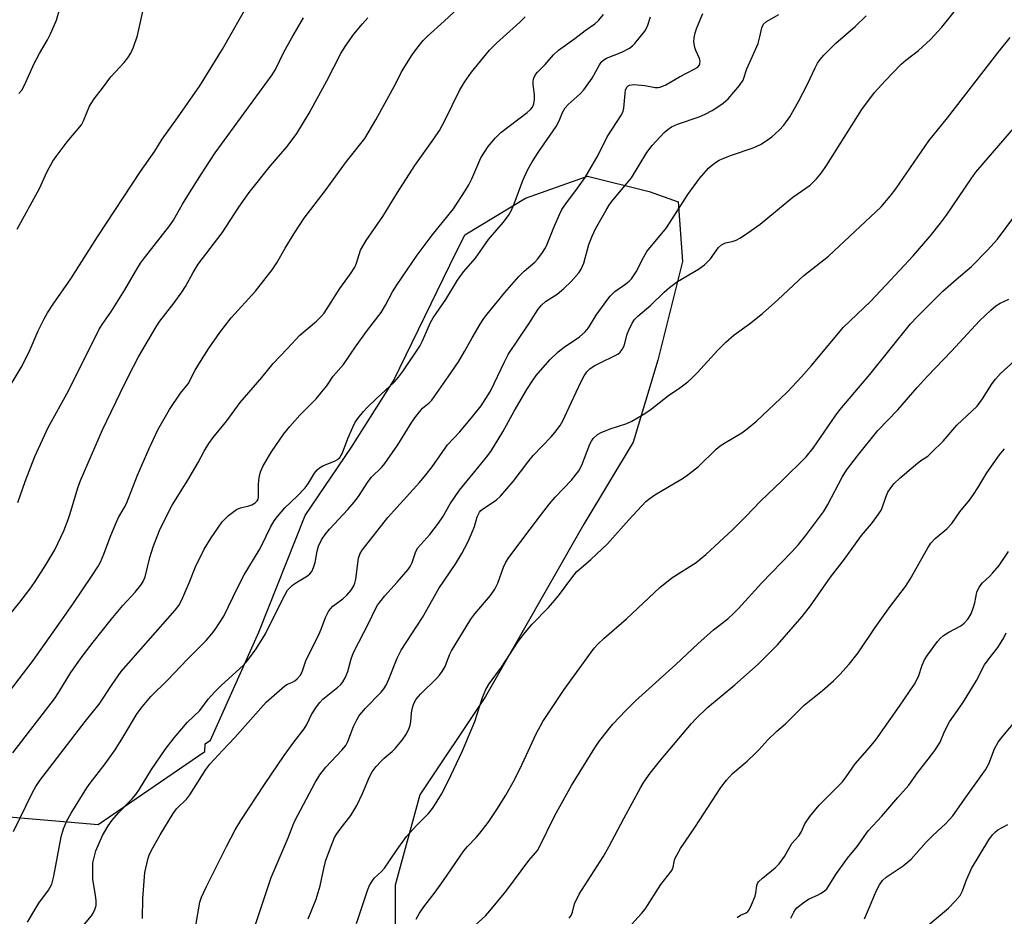
# Model space of a CAD drawing. Units: inches. Extents: x 1219769 to 1225769, y 541455 to 545456.
# Drawn here: x 1223296 to 1223553, y 544222 to 544456 of the extents above; entities that cross this region are included whole.
import ezdxf

# ---------------------------------------------------------------- set-up
doc = ezdxf.new("R2010")
doc.units = ezdxf.units.IN
doc.header["$MEASUREMENT"] = 0
doc.layers.add('NTRL-Trees', color=3, linetype='Continuous')
doc.layers.add('Undefined', color=1, linetype='Continuous')

msp = doc.modelspace()

# ---------------------------------------------------------------- linework, layer by layer
at = {"layer": 'NTRL-Trees'}
msp.add_lwpolyline([(1223257.18, 544251.15), (1223316.75, 544246.08), (1223344.63, 544265.09), (1223344.68, 544267.14), (1223346.08, 544268.08), (1223358.73, 544296.24), (1223370.8, 544326.7), (1223382.86, 544344.52), (1223393.78, 544361.76), (1223408.5, 544391.98), (1223412.45, 544399.89), (1223428.27, 544409.46), (1223444.36, 544415.21), (1223460.45, 544411.19), (1223468.02, 544408.53), (1223469.13, 544392.89), (1223462.71, 544367.21), (1223456.29, 544345.8), (1223443.45, 544324.4), (1223417.77, 544279.46), (1223400.65, 544253.78), (1223394.23, 544230.23), (1223394.23, 544215.25)], dxfattribs=at)
at = {"layer": 'Undefined'}
for points, elevation in [([(1223293.63, 544280.72), (1223299.83, 544288.86), (1223307.17, 544299.22), (1223310.19, 544303.56), (1223315.23, 544311.05), (1223316.67, 544313.26), (1223317.39, 544314.51), (1223318.3, 544316.56), (1223319.9, 544321.02), (1223321.36, 544324.57), (1223322.1, 544326.16), (1223323.58, 544328.66), (1223324.16, 544329.8), (1223327.07, 544337.23), (1223330.06, 544344.12), (1223332.37, 544349.03), (1223335.4, 544354.36), (1223338.29, 544358.54), (1223340.23, 544361.03), (1223342.12, 544364.58), (1223343.51, 544366.88), (1223345.58, 544370.17), (1223348.53, 544374.38), (1223351.43, 544378.24), (1223357.78, 544385.15), (1223362.17, 544390.79), (1223363.41, 544392.61), (1223365.57, 544396.42), (1223367.89, 544400.26), (1223370.49, 544404.25), (1223375.97, 544411.32), (1223381.52, 544419), (1223386.32, 544425.03), (1223389.18, 544429.92), (1223394.5, 544439.55), (1223395.92, 544442.36), (1223398.71, 544446.8), (1223399.88, 544448.48), (1223401.58, 544450.55), (1223402.59, 544451.63), (1223407.01, 544455.61), (1223413.05, 544461.29)], 344), ([(1223292.38, 544358.07), (1223296.68, 544365.3), (1223298.78, 544369.33), (1223301.17, 544374.81), (1223302.69, 544377.99), (1223303.56, 544379.54), (1223305.03, 544381.8), (1223309.68, 544388.42), (1223316.59, 544399.32), (1223327.87, 544416.41), (1223331.55, 544421.73), (1223333.52, 544424.84), (1223337.5, 544430.43), (1223343.27, 544438.79), (1223349.24, 544448.33), (1223356.46, 544461)], 338), ([(1223296.12, 544436.75), (1223296.91, 544437.64), (1223297.59, 544438.92), (1223300.09, 544444.6), (1223301.5, 544447.2), (1223303.59, 544450.75), (1223304.37, 544452.34), (1223305.92, 544455.85), (1223307.08, 544459.81)], 334), ([(1223356.87, 544217.1), (1223361.94, 544232.25), (1223366.35, 544242.56), (1223367.62, 544245.97), (1223368.07, 544246.99), (1223373.39, 544257), (1223374.58, 544258.99), (1223376.12, 544261.03), (1223380.34, 544265.41), (1223381.35, 544266.68), (1223381.89, 544267.72), (1223383.36, 544271.6), (1223384.22, 544273.35), (1223384.78, 544274.31), (1223386.43, 544276.3), (1223390.59, 544280.57), (1223391.29, 544281.47), (1223391.9, 544282.41), (1223392.63, 544283.96), (1223394.8, 544289.49), (1223395.82, 544291.56), (1223401.33, 544300.05), (1223405.59, 544307.64), (1223410.04, 544314.11), (1223411.61, 544316.73), (1223413.16, 544319.75), (1223414.12, 544321.89), (1223414.89, 544323.83), (1223415.63, 544326.33), (1223416.23, 544327.56), (1223416.59, 544327.98), (1223417.26, 544328.52), (1223420.61, 544330.7), (1223421.68, 544331.7), (1223425.03, 544335.52), (1223428.86, 544340.58), (1223430.25, 544342.3), (1223434.94, 544347.19), (1223435.89, 544348.31), (1223437.23, 544350.17), (1223437.97, 544351.37), (1223440.1, 544356.07), (1223442.78, 544361.58), (1223443.57, 544363.13), (1223444.25, 544364.18), (1223445, 544364.94), (1223446.18, 544365.71), (1223447.69, 544366.51), (1223451.59, 544368.37), (1223452.32, 544368.79), (1223452.95, 544369.31), (1223453.43, 544369.96), (1223453.93, 544370.93), (1223454.75, 544373.93), (1223455.16, 544375), (1223456.06, 544376.8), (1223456.66, 544377.76), (1223457.52, 544378.67), (1223460.89, 544381.51), (1223464.42, 544384.94), (1223465.76, 544386.11), (1223467.87, 544387.72), (1223473.33, 544390.95), (1223474.88, 544392.03), (1223476.44, 544393.62), (1223478.57, 544396.55), (1223479.32, 544397.29), (1223480.42, 544397.83), (1223482.16, 544398.18), (1223483.15, 544398.49), (1223484.14, 544398.99), (1223485.36, 544399.8), (1223489.44, 544402.7), (1223497.98, 544409.68), (1223502.43, 544412.88), (1223504.15, 544414.47), (1223505.41, 544416.04), (1223506.74, 544417.93), (1223515.94, 544432.59), (1223519.21, 544437.02), (1223522.02, 544440.09), (1223526.18, 544444.4), (1223527.45, 544445.48), (1223530.73, 544447.97), (1223533.84, 544450.82), (1223536.78, 544454.09), (1223541.11, 544459.45)], 358), ([(1223291.53, 544298.08), (1223296.4, 544304.07), (1223299.26, 544307.77), (1223300.56, 544309.69), (1223303.15, 544313.82), (1223305.45, 544317.75), (1223307.8, 544322.69), (1223308.97, 544325.6), (1223309.53, 544327.22), (1223311.5, 544333.88), (1223312.18, 544335.83), (1223317.89, 544349), (1223323.67, 544360.93), (1223326.04, 544365.56), (1223327.35, 544368.02), (1223331.88, 544375.89), (1223332.86, 544377.35), (1223336.59, 544382.14), (1223338.61, 544384.95), (1223339.55, 544386.42), (1223341.54, 544390.07), (1223342.9, 544392.23), (1223349.15, 544400.4), (1223353.44, 544407.08), (1223356.14, 544410.91), (1223361.68, 544417.77), (1223366.04, 544422.91), (1223368.64, 544426.34), (1223371.83, 544431.59), (1223376.43, 544440.03), (1223380.03, 544447.15), (1223381.19, 544449.01), (1223383.49, 544452.22), (1223385.74, 544454.96), (1223387.11, 544456.48)], 342), ([(1223294.55, 544264.78), (1223305.37, 544278.85), (1223306.51, 544280.54), (1223309.65, 544285.71), (1223312.65, 544289.91), (1223315.5, 544293.65), (1223320.18, 544299.51), (1223323.23, 544303.17), (1223326.48, 544306.7), (1223327.92, 544308.47), (1223328.5, 544309.42), (1223329.01, 544310.68), (1223330.29, 544315.69), (1223331.12, 544318.52), (1223332.82, 544322.73), (1223334.24, 544325.82), (1223336.08, 544329.33), (1223340.16, 544335.86), (1223342.86, 544340.5), (1223344.47, 544343.46), (1223345.65, 544345.42), (1223346.82, 544347.01), (1223350.31, 544351.4), (1223353.79, 544356.16), (1223359.43, 544362.69), (1223362.42, 544366.35), (1223366.16, 544370.19), (1223369.4, 544373.7), (1223373.7, 544377.37), (1223374.96, 544378.58), (1223375.7, 544379.47), (1223379.8, 544385.89), (1223382.57, 544389.75), (1223383.72, 544391.48), (1223384.19, 544392.51), (1223385.22, 544395.86), (1223386.66, 544398.41), (1223391.04, 544404.7), (1223394.87, 544410.96), (1223399.38, 544417.94), (1223404.36, 544424.92), (1223405.79, 544427.13), (1223407.21, 544429.69), (1223411.02, 544437.52), (1223412.35, 544439.74), (1223414.17, 544442.33), (1223418.85, 544448.08), (1223420.7, 544449.91), (1223426.75, 544455.36), (1223428.16, 544456.72)], 346), ([(1223294.71, 544244.23), (1223299.56, 544254.24), (1223300.52, 544255.94), (1223301.57, 544257.57), (1223313.37, 544272.92), (1223317.02, 544277.42), (1223320.41, 544282.55), (1223322.83, 544285.94), (1223336.83, 544302.01), (1223337.8, 544303.23), (1223338.26, 544303.97), (1223338.9, 544305.29), (1223340.55, 544309.06), (1223342.21, 544313.24), (1223344.47, 544317.91), (1223346.25, 544320.88), (1223349.15, 544324.99), (1223349.73, 544325.66), (1223350.8, 544326.64), (1223352.15, 544327.75), (1223352.86, 544328.23), (1223353.89, 544328.64), (1223356.07, 544329.15), (1223356.85, 544329.42), (1223357.74, 544329.94), (1223358.25, 544330.5), (1223358.48, 544330.95), (1223358.61, 544331.46), (1223358.6, 544334.81), (1223358.81, 544336.58), (1223359.11, 544338.03), (1223359.8, 544339.59), (1223361.98, 544343.29), (1223365.2, 544347.95), (1223366.73, 544349.91), (1223369.37, 544352.81), (1223373.66, 544357.09), (1223375.16, 544358.9), (1223376.4, 544360.53), (1223378.08, 544362.98), (1223380.73, 544366.05), (1223384.08, 544370.91), (1223387, 544374.98), (1223390.57, 544379.66), (1223391.74, 544381.51), (1223393.58, 544385), (1223394.72, 544386.96), (1223399.94, 544394.59), (1223403.86, 544399.79), (1223409.41, 544406.68), (1223412.53, 544411.38), (1223413.46, 544412.9), (1223414.26, 544414.48), (1223416.62, 544419.93), (1223417.52, 544421.47), (1223418.52, 544422.96), (1223420.39, 544425.17), (1223421.8, 544426.59), (1223428.66, 544431.77), (1223429.53, 544432.54), (1223430.06, 544433.21), (1223430.43, 544434.09), (1223430.59, 544435.16), (1223430.54, 544436.31), (1223430.21, 544439.19), (1223430.21, 544440.04), (1223430.37, 544440.79), (1223430.82, 544441.67), (1223431.38, 544442.33), (1223433.38, 544444.35), (1223435.55, 544446.82), (1223436.86, 544448.03), (1223438.02, 544448.94), (1223441.12, 544451.1), (1223443.78, 544453.22), (1223446.33, 544454.91), (1223447.36, 544455.84), (1223448.61, 544457.35)], 348), ([(1223295.67, 544401.36), (1223301.5, 544411.93), (1223303.53, 544416.39), (1223304.97, 544419.11), (1223305.8, 544420.33), (1223308.74, 544424.1), (1223312.42, 544428.58), (1223312.96, 544429.59), (1223314.52, 544433.48), (1223315.71, 544435.36), (1223317.91, 544438.14), (1223320.05, 544441.07), (1223323.59, 544444.86), (1223324.5, 544446.02), (1223325.31, 544447.24), (1223326.02, 544448.83), (1223327.05, 544451.86), (1223328.47, 544458.12)], 336), ([(1223295.88, 544330.07), (1223297.78, 544335.52), (1223300.28, 544342.06), (1223303.79, 544349.58), (1223309.08, 544359.2), (1223316.98, 544375.07), (1223317.87, 544376.52), (1223320.25, 544379.99), (1223323.71, 544385.51), (1223326.54, 544390.36), (1223327.87, 544392.48), (1223328.9, 544393.9), (1223335.52, 544402.34), (1223336.43, 544403.74), (1223338.8, 544407.9), (1223340.17, 544410.16), (1223343.72, 544415.76), (1223347.32, 544421.24), (1223362.19, 544441.64), (1223363.02, 544443.04), (1223365.25, 544447.49), (1223367.26, 544451.23), (1223370.33, 544456.47)], 340), ([(1223298.37, 544220.58), (1223300.23, 544223.84), (1223301.31, 544225.54), (1223303.87, 544228.93), (1223304.69, 544230.5), (1223305.2, 544232.56), (1223307.12, 544242.86), (1223307.71, 544244.93), (1223308.59, 544247.01), (1223309.75, 544249.04), (1223313.83, 544255.66), (1223314.7, 544256.88), (1223318.6, 544261.92), (1223321.19, 544265.58), (1223323.24, 544268.72), (1223326.99, 544274.98), (1223328.32, 544276.82), (1223330.51, 544279.45), (1223334.85, 544283.75), (1223340.05, 544289.2), (1223344.98, 544294.1), (1223346.47, 544295.8), (1223347.33, 544296.94), (1223349.55, 544300.45), (1223353.06, 544307.63), (1223354.9, 544311.18), (1223358.79, 544317.59), (1223359.5, 544318.89), (1223361.73, 544323.59), (1223362.73, 544325.28), (1223363.53, 544326.45), (1223365.44, 544328.69), (1223368.7, 544331.71), (1223370.73, 544333.9), (1223371.61, 544335.08), (1223373.21, 544337.73), (1223373.9, 544338.57), (1223374.5, 544339.07), (1223375.39, 544339.62), (1223378.6, 544340.9), (1223379.21, 544341.28), (1223379.77, 544341.84), (1223380.48, 544343.03), (1223381.86, 544346.74), (1223383.19, 544349.75), (1223383.74, 544350.81), (1223384.54, 544352), (1223385.94, 544353.81), (1223386.91, 544354.85), (1223389.36, 544357.2), (1223394.01, 544361.47), (1223395.07, 544362.71), (1223396.4, 544364.49), (1223400.66, 544370.82), (1223401.38, 544372.27), (1223403.49, 544377), (1223404.12, 544378.21), (1223407.42, 544383.05), (1223410.53, 544388.09), (1223412.1, 544390.19), (1223415.15, 544393.8), (1223418.59, 544398.68), (1223422.44, 544403.12), (1223423.83, 544404.93), (1223424.49, 544406.17), (1223425.3, 544407.97), (1223427.55, 544414.07), (1223428.88, 544416.92), (1223429.98, 544418.9), (1223431.69, 544421.61), (1223436.24, 544428.14), (1223437.01, 544429.59), (1223437.91, 544431.81), (1223438.61, 544433.02), (1223439.35, 544433.88), (1223442.51, 544436.69), (1223443.45, 544437.7), (1223445.61, 544440.76), (1223447.49, 544444.27), (1223448.1, 544445.1), (1223448.67, 544445.56), (1223449.37, 544445.94), (1223453.39, 544447.53), (1223455.38, 544448.59), (1223456.16, 544449.21), (1223456.75, 544449.8), (1223459.35, 544453.05), (1223460.06, 544454.3), (1223460.83, 544456.75)], 350), ([(1223312.78, 544219.56), (1223315.03, 544222.24), (1223315.5, 544222.94), (1223315.96, 544223.91), (1223316.23, 544224.95), (1223316.25, 544226.14), (1223316.11, 544227.62), (1223315.44, 544231.69), (1223315.36, 544234.29), (1223315.43, 544236.02), (1223315.71, 544237.49), (1223316.19, 544239.22), (1223317.95, 544243.21), (1223319.4, 544245.74), (1223320.42, 544247.16), (1223322.18, 544249.16), (1223325.66, 544252.74), (1223326.59, 544253.85), (1223327.54, 544255.26), (1223330.71, 544260.37), (1223334.29, 544265.64), (1223336.6, 544268.69), (1223340.07, 544272.72), (1223343.26, 544275.82), (1223345.49, 544278.72), (1223347.2, 544280.69), (1223348.94, 544282.39), (1223354.56, 544287.55), (1223355.37, 544288.4), (1223356.09, 544289.31), (1223357.97, 544291.91), (1223360.45, 544295.79), (1223362.69, 544300.44), (1223365.47, 544305.89), (1223366.2, 544307.15), (1223366.75, 544307.84), (1223367.38, 544308.45), (1223368.33, 544309.11), (1223371.34, 544310.9), (1223371.98, 544311.43), (1223372.47, 544312.08), (1223372.95, 544313.06), (1223373.42, 544314.37), (1223373.92, 544317.34), (1223374.29, 544318.71), (1223375.05, 544320.28), (1223375.99, 544321.71), (1223377.14, 544323.12), (1223381.86, 544328.19), (1223383.52, 544330.11), (1223384.66, 544331.65), (1223387.16, 544335.5), (1223388.03, 544336.7), (1223390.75, 544339.31), (1223391.54, 544340.19), (1223394.98, 544345.08), (1223398.61, 544351.02), (1223399.59, 544352.49), (1223401.4, 544354.64), (1223403.1, 544356.03), (1223403.8, 544356.78), (1223408.06, 544362.86), (1223410.73, 544366.79), (1223412.34, 544369.43), (1223414.31, 544372.99), (1223416.41, 544376.56), (1223417.35, 544378.06), (1223418.2, 544379.21), (1223422.84, 544384.86), (1223426.49, 544388.99), (1223427.9, 544390.44), (1223430.69, 544392.72), (1223431.45, 544393.6), (1223432.66, 544395.25), (1223433.3, 544396.22), (1223433.69, 544396.99), (1223435.62, 544401.77), (1223437.1, 544405.23), (1223437.73, 544406.53), (1223438.72, 544408.01), (1223441.8, 544412.03), (1223443.79, 544414.81), (1223447.17, 544420.64), (1223449.55, 544425.49), (1223453.25, 544431.18), (1223453.68, 544432.15), (1223453.9, 544432.91), (1223454.19, 544436.79), (1223454.33, 544437.65), (1223454.64, 544438.39), (1223454.97, 544438.72), (1223455.39, 544438.94), (1223456.45, 544439.07), (1223459.31, 544438.82), (1223462.08, 544438.29), (1223462.85, 544438.29), (1223463.35, 544438.4), (1223464.83, 544439.04), (1223468.39, 544441.12), (1223472.41, 544443.18), (1223473.13, 544443.65), (1223473.51, 544444.02), (1223473.73, 544444.46), (1223473.8, 544445.18), (1223473.61, 544445.87), (1223472.67, 544447.95), (1223472.4, 544448.78), (1223472.16, 544450.19), (1223472.18, 544451.28), (1223472.44, 544452.59), (1223472.89, 544453.92), (1223474.51, 544457.6)], 352), ([(1223328.33, 544221.54), (1223328.48, 544226.78), (1223328.94, 544233.5), (1223329.83, 544237.26), (1223330.11, 544238.1), (1223330.61, 544239.17), (1223332.92, 544243.34), (1223336.33, 544248.94), (1223337.21, 544250.11), (1223339.87, 544252.78), (1223340.73, 544253.79), (1223344.88, 544260.41), (1223345.93, 544261.8), (1223349.28, 544265.48), (1223352.45, 544268.74), (1223360.64, 544277.96), (1223365.51, 544282.22), (1223366.13, 544282.63), (1223367.51, 544283.2), (1223368.1, 544283.53), (1223368.71, 544284.04), (1223369.44, 544284.91), (1223369.96, 544285.87), (1223371, 544289.04), (1223374.19, 544295.19), (1223374.97, 544297.05), (1223376.03, 544300.03), (1223376.85, 544301.62), (1223377.34, 544302.36), (1223377.95, 544303.01), (1223380.59, 544304.94), (1223381.65, 544305.89), (1223382.76, 544307.15), (1223383.45, 544308.29), (1223383.76, 544309.03), (1223384, 544310.08), (1223384.67, 544315.51), (1223385.05, 544316.6), (1223385.6, 544317.6), (1223392.34, 544326.14), (1223393.87, 544327.91), (1223400.56, 544335.25), (1223402.27, 544337.25), (1223403.87, 544339.34), (1223407.87, 544345.14), (1223411.09, 544348.46), (1223414.51, 544352.55), (1223416.68, 544355.29), (1223417.92, 544357.17), (1223419.06, 544359.13), (1223422.81, 544366.93), (1223423.75, 544368.69), (1223429.09, 544376.69), (1223431.52, 544380.5), (1223432.42, 544381.54), (1223433.41, 544382.47), (1223436.46, 544384.42), (1223438.25, 544385.89), (1223440.11, 544387.68), (1223442.18, 544389.97), (1223442.75, 544390.93), (1223443.43, 544392.48), (1223444.77, 544397.38), (1223445.58, 544399.54), (1223446.48, 544401.42), (1223449.23, 544406.32), (1223450.13, 544407.81), (1223450.97, 544408.96), (1223454.61, 544413.18), (1223455.88, 544414.75), (1223459.9, 544421.33), (1223461.24, 544423.21), (1223464.42, 544426.61), (1223465.31, 544427.37), (1223466.27, 544428.04), (1223467.84, 544428.77), (1223473.51, 544430.66), (1223475.09, 544431.32), (1223476.89, 544432.28), (1223478.38, 544433.23), (1223479.79, 544434.26), (1223481.09, 544435.39), (1223484.06, 544438.86), (1223485, 544440.27), (1223485.91, 544443.22), (1223488.91, 544449.8), (1223489.38, 544451.5), (1223489.9, 544453.88), (1223490.31, 544454.81), (1223491.1, 544455.5), (1223494.3, 544457.34)], 354), ([(1223341.67, 544216.17), (1223343.28, 544225.82), (1223343.78, 544227.14), (1223344.99, 544229.72), (1223350.28, 544240.34), (1223352.55, 544244.67), (1223354, 544247.12), (1223360.16, 544256.52), (1223365.3, 544264.05), (1223367.78, 544267.5), (1223370.52, 544271.03), (1223371.19, 544272.19), (1223372.46, 544274.73), (1223373.73, 544276.76), (1223374.61, 544277.9), (1223375.38, 544278.74), (1223379.29, 544281.85), (1223380.09, 544282.62), (1223380.62, 544283.28), (1223381.18, 544284.31), (1223381.87, 544285.95), (1223382.77, 544289.25), (1223383.39, 544290.91), (1223387.44, 544298.86), (1223388.9, 544302.01), (1223389.63, 544303.31), (1223391.53, 544305.75), (1223394.77, 544309.26), (1223397.66, 544312.59), (1223398.14, 544313.33), (1223398.67, 544314.37), (1223399.66, 544317.29), (1223400.14, 544318.19), (1223403.31, 544321.71), (1223405.57, 544324.63), (1223406.69, 544326.36), (1223408.56, 544329.7), (1223411.01, 544333.29), (1223415.84, 544339.07), (1223418.08, 544341.85), (1223419.2, 544343.38), (1223422.31, 544348.46), (1223425.31, 544353.86), (1223428.6, 544359.56), (1223430.02, 544361.78), (1223431.03, 544363.2), (1223434.6, 544367.29), (1223436.72, 544369.32), (1223438.3, 544370.6), (1223442.31, 544373.25), (1223443.79, 544374.57), (1223444.7, 544375.66), (1223446.7, 544378.89), (1223449.4, 544382.73), (1223450.29, 544383.87), (1223451.49, 544385.06), (1223454.4, 544387.08), (1223455.26, 544387.82), (1223455.83, 544388.43), (1223457.12, 544390.23), (1223458.96, 544393.97), (1223459.91, 544395.55), (1223464.97, 544401.75), (1223470.54, 544410.44), (1223473.62, 544414.56), (1223475.97, 544417.26), (1223476.61, 544417.87), (1223477.76, 544418.73), (1223478.73, 544419.34), (1223479.51, 544419.72), (1223481.92, 544420.7), (1223487.62, 544422.61), (1223489.48, 544423.47), (1223491.25, 544424.55), (1223492.46, 544425.41), (1223494.42, 544427.22), (1223495.64, 544428.52), (1223497.15, 544430.69), (1223499.4, 544434.7), (1223501.76, 544439.19), (1223503.75, 544443.46), (1223504.42, 544444.7), (1223505.06, 544445.64), (1223506.03, 544446.72), (1223509.13, 544449.84), (1223514.17, 544454.27), (1223517.03, 544457.01)], 356), ([(1223371.58, 544221.49), (1223373.67, 544226.61), (1223374.67, 544230.03), (1223375.64, 544234.59), (1223376.19, 544236.79), (1223377.54, 544240.43), (1223378.46, 544242.64), (1223379.05, 544243.66), (1223379.9, 544244.88), (1223382.64, 544248.44), (1223384.25, 544251.06), (1223385.76, 544254.15), (1223387.52, 544258.52), (1223388.25, 544259.8), (1223389.32, 544261.2), (1223390.5, 544262.52), (1223391.34, 544263.33), (1223393.45, 544265.13), (1223394.25, 544265.91), (1223396.06, 544268.09), (1223397, 544269.49), (1223397.78, 544270.97), (1223398.17, 544272), (1223398.34, 544272.81), (1223398.51, 544275.1), (1223398.71, 544276.24), (1223399.11, 544277.62), (1223399.73, 544278.79), (1223400.83, 544280.1), (1223405.08, 544284.2), (1223405.83, 544285.05), (1223406.53, 544286.01), (1223407.26, 544287.28), (1223408.42, 544290.31), (1223408.91, 544291.37), (1223414, 544299.59), (1223415.04, 544301.03), (1223419.11, 544305.8), (1223420.26, 544307.44), (1223421.01, 544308.98), (1223422.45, 544313.22), (1223423.1, 544314.52), (1223423.86, 544315.74), (1223429.48, 544323.09), (1223432.1, 544326.71), (1223434.46, 544329.72), (1223435.99, 544331.48), (1223440.2, 544335.88), (1223442.15, 544338.31), (1223442.95, 544339.83), (1223445.03, 544345.31), (1223445.42, 544346.08), (1223445.91, 544346.79), (1223446.97, 544347.77), (1223447.94, 544348.36), (1223450.33, 544349.27), (1223454.65, 544350.66), (1223455.93, 544351.31), (1223458.94, 544353.05), (1223460.64, 544354.18), (1223465.54, 544357.99), (1223468.47, 544359.94), (1223470.55, 544361.51), (1223471.64, 544362.48), (1223473.09, 544363.95), (1223478.35, 544369.79), (1223480.49, 544371.89), (1223482.67, 544373.77), (1223486.68, 544376.69), (1223490.02, 544379.35), (1223494.04, 544382.89), (1223500.78, 544389.29), (1223507.26, 544394.36), (1223520.97, 544407.23), (1223523.3, 544409.97), (1223524.77, 544411.84), (1223533.43, 544424.43), (1223538.31, 544430.37), (1223551.39, 544447.38), (1223554.62, 544451.39)], 360), ([(1223384.14, 544220.2), (1223387.07, 544229.07), (1223387.51, 544230.13), (1223388.03, 544231.05), (1223388.78, 544232.02), (1223390.68, 544233.83), (1223391.44, 544234.71), (1223392.8, 544236.6), (1223394.72, 544239.56), (1223397.2, 544242.95), (1223399.78, 544245.77), (1223402.92, 544248.89), (1223404, 544250.21), (1223404.8, 544251.44), (1223406.3, 544253.96), (1223407.98, 544257.21), (1223411.78, 544265.24), (1223413.4, 544269), (1223414.98, 544272.97), (1223416.99, 544279.23), (1223417.91, 544281.29), (1223418.79, 544282.75), (1223421.96, 544287.08), (1223426.11, 544293.53), (1223427.74, 544295.62), (1223430.01, 544298.33), (1223434.25, 544302.68), (1223435.91, 544304.54), (1223437.13, 544306.04), (1223440.29, 544310.45), (1223441.53, 544311.99), (1223445.26, 544315.16), (1223449.64, 544319.27), (1223455.18, 544325.57), (1223459.65, 544330.3), (1223460.76, 544331.22), (1223461.92, 544332.03), (1223468.78, 544336.08), (1223470.24, 544337.05), (1223473.32, 544339.43), (1223477.97, 544343.94), (1223479.03, 544344.86), (1223480.37, 544345.75), (1223484.63, 544348.25), (1223486.06, 544349.29), (1223488.53, 544351.39), (1223494.72, 544357.15), (1223496.53, 544358.95), (1223500.23, 544362.88), (1223502.8, 544365.8), (1223511.17, 544375.8), (1223518.17, 544382.51), (1223522.24, 544386.73), (1223529.34, 544394.37), (1223533.73, 544399.5), (1223536.46, 544402.95), (1223538, 544405.03), (1223544.45, 544414.52), (1223545.66, 544416.19), (1223555.98, 544428.21)], 362), ([(1223399.72, 544221.39), (1223400.58, 544222.9), (1223401.69, 544224.6), (1223404.63, 544228.38), (1223406.86, 544231.44), (1223412.17, 544239.2), (1223413.08, 544240.29), (1223415.38, 544242.67), (1223416.32, 544243.8), (1223418.48, 544246.6), (1223420.77, 544249.99), (1223423.13, 544253.75), (1223425.44, 544257.92), (1223427.35, 544261.82), (1223431.03, 544269.69), (1223432.79, 544272.95), (1223438.28, 544281.27), (1223446.18, 544292.02), (1223447.11, 544293.07), (1223448.74, 544294.66), (1223454.58, 544299.75), (1223463.24, 544307.87), (1223466.41, 544310.41), (1223472.71, 544314.45), (1223473.82, 544315.28), (1223475.25, 544316.5), (1223482.23, 544322.97), (1223485.79, 544326.5), (1223489.48, 544330.41), (1223495.11, 544335.72), (1223501.42, 544341.99), (1223503.26, 544344.27), (1223509.01, 544352.56), (1223510.22, 544354.2), (1223518.01, 544363.48), (1223528.62, 544376.65), (1223530.34, 544378.49), (1223537.1, 544385.15), (1223540.5, 544388.24), (1223544.54, 544391.66), (1223548.7, 544395.86), (1223551.28, 544398.79), (1223556.06, 544405.2)], 364), ([(1223414.99, 544219.74), (1223417.78, 544222.23), (1223418.95, 544223.55), (1223423.08, 544228.58), (1223429.11, 544236.69), (1223431.32, 544239.32), (1223431.82, 544240.02), (1223435.86, 544248.37), (1223440.25, 544256.21), (1223446.27, 544266.08), (1223447.36, 544267.65), (1223449.84, 544270.88), (1223450.97, 544272.21), (1223454.4, 544275.83), (1223456.91, 544278.31), (1223467.42, 544287.83), (1223473.13, 544293.19), (1223477.3, 544296.8), (1223481, 544299.74), (1223482.51, 544301.13), (1223483.75, 544302.4), (1223489.79, 544309.04), (1223497.65, 544317.16), (1223499.45, 544319.14), (1223501.24, 544321.33), (1223505.94, 544327.61), (1223507.11, 544329.57), (1223510.8, 544336.7), (1223511.94, 544338.52), (1223514.77, 544342.2), (1223520.12, 544348.82), (1223525.29, 544354.19), (1223530.38, 544360.09), (1223533.03, 544363.03), (1223539.35, 544369.54), (1223546.62, 544377.42), (1223549.61, 544380.24), (1223550.92, 544381.35), (1223552.03, 544382.05), (1223554.29, 544383.12)], 366), ([(1223439.58, 544221.66), (1223440.1, 544222.33), (1223440.45, 544223.21), (1223440.97, 544225.35), (1223442.23, 544227.91), (1223448.47, 544237.66), (1223449.93, 544240.23), (1223453.87, 544247.66), (1223458.21, 544255.6), (1223459.11, 544257.07), (1223460.7, 544259.41), (1223463.51, 544262.89), (1223471.52, 544272.43), (1223472.71, 544273.74), (1223475.66, 544276.6), (1223482.79, 544282.5), (1223488.87, 544287.86), (1223493.94, 544292.95), (1223500.34, 544300.33), (1223502.53, 544303.08), (1223507.8, 544310.55), (1223511.43, 544315.32), (1223514.26, 544319.31), (1223515.89, 544321.41), (1223518.48, 544324.51), (1223519.88, 544326.42), (1223520.86, 544327.9), (1223521.28, 544328.67), (1223522.22, 544331.49), (1223522.73, 544332.72), (1223523.29, 544333.64), (1223524.31, 544334.91), (1223525.93, 544336.52), (1223529.94, 544339.92), (1223531.31, 544341), (1223533.11, 544342.18), (1223534.15, 544343.06), (1223537.16, 544346.09), (1223540.7, 544350.2), (1223546.03, 544355.23), (1223547.42, 544357.07), (1223549.91, 544361.07), (1223550.76, 544362.27), (1223552.14, 544363.75), (1223555.75, 544367.02)], 368), ([(1223454.17, 544218.02), (1223458.48, 544222.82), (1223459.42, 544223.95), (1223463.55, 544230.4), (1223466.35, 544234.08), (1223466.78, 544234.95), (1223466.98, 544236.34), (1223467.19, 544237.07), (1223467.67, 544238.07), (1223468.66, 544239.8), (1223472.4, 544245.32), (1223479.2, 544255.73), (1223480.65, 544257.6), (1223482.24, 544259.35), (1223486.02, 544262.62), (1223488.12, 544264.55), (1223489.12, 544265.56), (1223491.4, 544268.13), (1223493.78, 544270.38), (1223496.02, 544272.34), (1223500.88, 544277.15), (1223505.72, 544281.02), (1223508.55, 544283.5), (1223510.18, 544285.15), (1223512.66, 544287.9), (1223514.95, 544290.88), (1223519.42, 544297.49), (1223523.34, 544302.94), (1223527.36, 544308.12), (1223528.56, 544310.04), (1223533.15, 544318.22), (1223533.94, 544319.44), (1223535.07, 544320.7), (1223538.12, 544323.23), (1223539.37, 544324.56), (1223541.48, 544327.63), (1223544, 544330.71), (1223545.04, 544332.12), (1223546.2, 544333.85), (1223548.57, 544337.76), (1223551.87, 544342.51), (1223553.11, 544344.08)], 370), ([(1223483.4, 544221.78), (1223484.31, 544222.42), (1223485.78, 544223.04), (1223486.19, 544223.38), (1223486.52, 544223.82), (1223487.16, 544225.1), (1223488.12, 544227.35), (1223488.33, 544228.24), (1223488.55, 544230.17), (1223488.71, 544230.66), (1223489, 544231.1), (1223490, 544232.06), (1223493.35, 544234.79), (1223494.38, 544235.79), (1223495.75, 544237.71), (1223497.69, 544241.11), (1223499.55, 544243.07), (1223500.1, 544244.07), (1223501.06, 544246.26), (1223502.39, 544248.15), (1223504.77, 544251.07), (1223510.86, 544257.21), (1223511.86, 544258.49), (1223514.22, 544261.92), (1223517.97, 544266.16), (1223519.56, 544268.16), (1223525.79, 544276.95), (1223529.68, 544282.64), (1223530.75, 544284.66), (1223531.69, 544287.64), (1223532.3, 544289.05), (1223533.09, 544290.26), (1223535.7, 544293.76), (1223536.44, 544294.64), (1223537.25, 544295.35), (1223538.62, 544296.23), (1223541.79, 544297.89), (1223542.65, 544298.58), (1223543.55, 544299.61), (1223544.33, 544300.83), (1223545, 544302.46), (1223545.39, 544303.86), (1223545.89, 544306.66), (1223546.5, 544307.94), (1223547.37, 544309.07), (1223549.22, 544310.74), (1223550.04, 544311.59), (1223551.75, 544313.64), (1223554.19, 544317.32)], 372), ([(1223497.43, 544221.64), (1223498.17, 544223.21), (1223498.64, 544223.92), (1223499.01, 544224.33), (1223501.02, 544225.91), (1223502.21, 544226.67), (1223504.37, 544227.61), (1223505.16, 544228.03), (1223506.14, 544228.69), (1223506.78, 544229.29), (1223507.46, 544230.24), (1223509.34, 544233.24), (1223511.29, 544236.09), (1223512.16, 544237.24), (1223514.75, 544240.33), (1223517.59, 544244.39), (1223521.19, 544248.25), (1223525.3, 544253.09), (1223528.18, 544256.35), (1223530.48, 544259.56), (1223533.25, 544263.07), (1223534.95, 544265.38), (1223536.35, 544267.51), (1223537.47, 544270.36), (1223538.81, 544272.81), (1223542.11, 544277.53), (1223543.17, 544279.18), (1223545.86, 544283.64), (1223547.95, 544287.68), (1223549.15, 544289.37), (1223551.37, 544292.25), (1223553, 544294.75), (1223553.57, 544296.04)], 374), ([(1223516.61, 544221.45), (1223517.98, 544224.5), (1223519.67, 544228.68), (1223520.55, 544230.32), (1223521.33, 544231.44), (1223522.27, 544232.36), (1223526.71, 544235.24), (1223528.84, 544237), (1223532.75, 544241.41), (1223534.39, 544243.07), (1223537.87, 544246.3), (1223539.67, 544248.36), (1223543.14, 544253.31), (1223548.23, 544260.33), (1223549.04, 544261.92), (1223550.55, 544265.8), (1223551.51, 544267.56), (1223552.7, 544269.11), (1223556.34, 544273.49)], 376), ([(1223532.59, 544219.26), (1223538.57, 544224.2), (1223540.31, 544226.05), (1223541.57, 544227.57), (1223542.22, 544228.76), (1223543.23, 544231.6), (1223544.55, 544234.56), (1223549.08, 544242.04), (1223550.03, 544243.37), (1223550.78, 544244.17), (1223551.4, 544244.69), (1223554, 544246.09)], 378)]:
    msp.add_lwpolyline(points, dxfattribs=dict(at, elevation=elevation))

doc.saveas('drawing.dxf')
